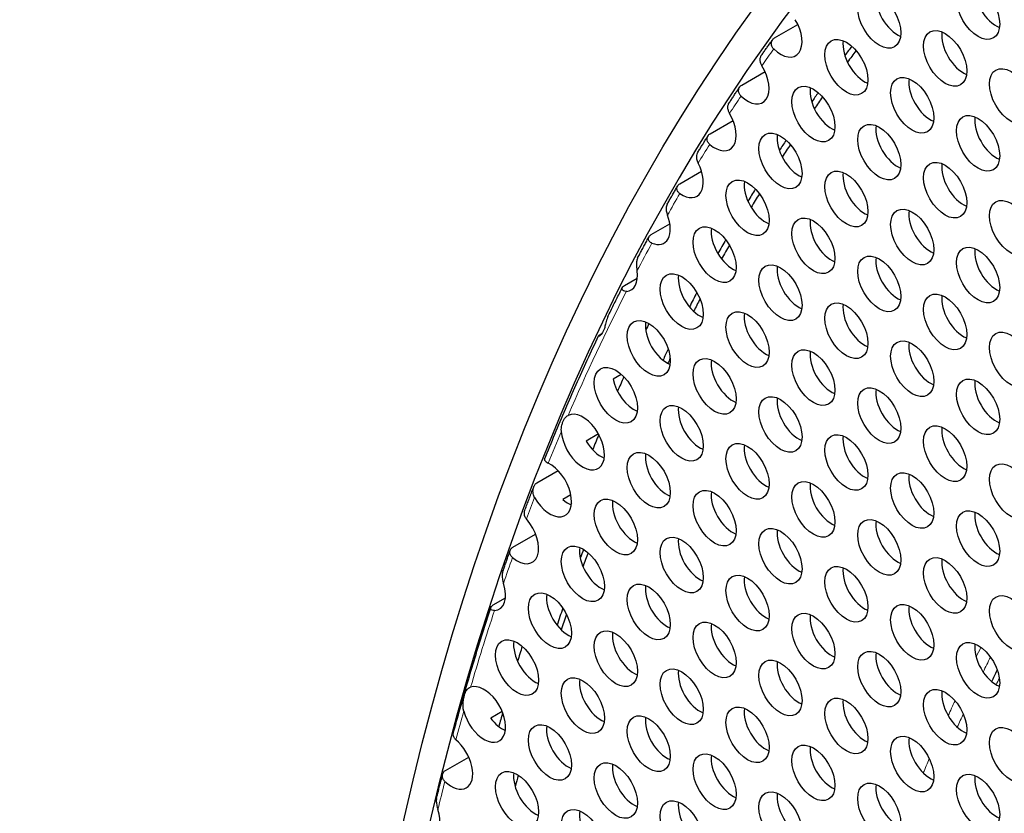
# Model space of a CAD drawing. Units: millimetres. Extents: x 59 to 505, y -182 to 422.
# Drawn here: x 65 to 96, y 38 to 63 of the extents above; entities that cross this region are included whole.
import ezdxf

# ---------------------------------------------------------------- set-up
doc = ezdxf.new("R2010")
doc.units = ezdxf.units.MM
doc.header["$LTSCALE"] = 2
doc.layers.add('Visible (ISO)', color=7, linetype='Continuous', lineweight=25)
doc.layers.add('Visible Narrow (ISO)', color=7, linetype='Continuous', lineweight=15)

msp = doc.modelspace()

# ---------------------------------------------------------------- linework, layer by layer
at = {"layer": 'Visible (ISO)'}
for p, q in [((88.552, 62.592), (89.279, 63.012)), ((87.532, 61.126), (88.258, 61.545)), ((86.549, 59.61), (87.261, 60.021)), ((85.607, 58.053), (86.279, 58.441)), ((84.715, 56.47), (85.295, 56.805)), ((83.883, 54.887), (84.281, 55.116)), ((83.138, 53.37), (83.184, 53.396)), ((83.783, 52.121), (83.528, 51.973)), ((83.073, 50.265), (82.689, 50.043)), ((81.151, 48.743), (81.813, 49.126)), ((82.212, 48.368), (81.961, 48.223)), ((80.409, 46.742), (81.116, 47.15)), ((79.798, 44.944), (80.178, 45.163)), ((80.077, 41.623), (79.716, 41.414)), ((78.308, 39.791), (79.032, 40.209))]:
    msp.add_line(p, q, dxfattribs=at)
for centre, major_axis in [((171.54, -41.589), (-68.6, 118.819)), ((94.89, 63.414), (0.475, -0.823)), ((91.814, 63.139), (0.475, -0.823)), ((93.865, 61.955), (0.475, -0.823)), ((90.789, 61.681), (0.475, -0.823)), ((95.915, 60.771), (0.475, -0.823)), ((92.839, 60.497), (0.475, -0.823)), ((89.763, 60.222), (0.475, -0.823)), ((94.89, 59.313), (0.475, -0.823)), ((91.814, 59.038), (0.475, -0.823)), ((88.738, 58.763), (0.475, -0.823)), ((90.789, 57.579), (0.475, -0.823)), ((93.865, 57.854), (0.475, -0.823)), ((87.713, 57.305), (0.475, -0.823)), ((95.915, 56.67), (0.475, -0.823)), ((92.839, 56.395), (0.475, -0.823)), ((89.763, 56.121), (0.475, -0.823)), ((86.687, 55.846), (0.475, -0.823)), ((94.89, 55.212), (0.475, -0.823)), ((91.814, 54.937), (0.475, -0.823)), ((88.738, 54.662), (0.475, -0.823)), ((85.662, 54.387), (0.475, -0.823)), ((93.865, 53.753), (0.475, -0.823)), ((90.789, 53.478), (0.475, -0.823)), ((87.713, 53.203), (0.475, -0.823)), ((84.637, 52.929), (0.475, -0.823)), ((95.915, 52.569), (0.475, -0.823)), ((92.839, 52.294), (0.475, -0.823)), ((89.763, 52.02), (0.475, -0.823)), ((83.612, 51.47), (0.475, -0.823)), ((86.687, 51.745), (0.475, -0.823)), ((91.814, 50.836), (0.475, -0.823)), ((94.89, 51.11), (0.475, -0.823)), ((88.738, 50.561), (0.475, -0.823)), ((85.662, 50.286), (0.475, -0.823)), ((93.865, 49.652), (0.475, -0.823)), ((90.789, 49.377), (0.475, -0.823)), ((87.713, 49.102), (0.475, -0.823)), ((84.637, 48.828), (0.475, -0.823)), ((95.915, 48.468), (0.475, -0.823)), ((92.839, 48.193), (0.475, -0.823)), ((89.763, 47.918), (0.475, -0.823)), ((86.687, 47.644), (0.475, -0.823)), ((83.612, 47.369), (0.475, -0.823)), ((94.89, 47.009), (0.475, -0.823)), ((91.814, 46.734), (0.475, -0.823)), ((88.738, 46.46), (0.475, -0.823)), ((85.662, 46.185), (0.475, -0.823)), ((82.586, 45.91), (0.475, -0.823)), ((93.865, 45.55), (0.475, -0.823)), ((90.789, 45.276), (0.475, -0.823)), ((84.637, 44.726), (0.475, -0.823)), ((87.713, 45.001), (0.475, -0.823)), ((81.561, 44.452), (0.475, -0.823)), ((92.839, 44.092), (0.475, -0.823)), ((95.915, 44.367), (0.475, -0.823)), ((89.763, 43.817), (0.475, -0.823)), ((86.687, 43.542), (0.475, -0.823)), ((83.612, 43.268), (0.475, -0.823)), ((80.536, 42.993), (0.475, -0.823)), ((94.89, 42.908), (0.475, -0.823)), ((91.814, 42.633), (0.475, -0.823)), ((88.738, 42.358), (0.475, -0.823)), ((85.662, 42.084), (0.475, -0.823)), ((82.586, 41.809), (0.475, -0.823)), ((93.865, 41.449), (0.475, -0.823)), ((90.789, 41.175), (0.475, -0.823)), ((87.713, 40.9), (0.475, -0.823)), ((84.637, 40.625), (0.475, -0.823)), ((81.561, 40.35), (0.475, -0.823)), ((95.915, 40.265), (0.475, -0.823)), ((92.839, 39.991), (0.475, -0.823)), ((89.763, 39.716), (0.475, -0.823)), ((86.687, 39.441), (0.475, -0.823)), ((80.536, 38.892), (0.475, -0.823)), ((83.612, 39.166), (0.475, -0.823)), ((94.89, 38.807), (0.475, -0.823)), ((91.814, 38.532), (0.475, -0.823)), ((85.662, 37.982), (0.475, -0.823)), ((88.738, 38.257), (0.475, -0.823)), ((82.586, 37.708), (0.475, -0.823))]:
    msp.add_ellipse(centre, major_axis=major_axis, ratio=0.57735, dxfattribs=at)
for centre, major_axis, start_param, end_param in [((171.54, -41.589), (-68.1, 117.953), 2.467436, 6.957342), ((95.456, 63.741), (0.475, -0.823), 3.779429, 5.645349), ((92.38, 63.466), (0.475, -0.823), 3.779429, 5.645349), ((88.738, 62.865), (0.475, -0.823), 5.180835, 7.880553), ((94.43, 62.282), (0.475, -0.823), 3.779429, 5.645349), ((91.354, 62.007), (0.475, -0.823), 3.779429, 5.645349), ((172.177, -41.221), (-67.1, 116.221), 0.241905, 0.246313), ((172.177, -41.221), (-67, 116.047), 0.241628, 0.247114), ((87.713, 61.406), (0.475, -0.823), 5.190835, 7.9132), ((93.405, 60.823), (0.475, -0.823), 3.779429, 5.645349), ((90.329, 60.549), (0.475, -0.823), 3.779429, 5.645349), ((172.177, -41.221), (-67.1, 116.221), 0.263574, 0.267848), ((172.177, -41.221), (-67, 116.047), 0.263285, 0.268721), ((86.687, 59.947), (0.475, -0.823), 5.267633, 7.879037), ((95.456, 59.639), (0.475, -0.823), 3.779429, 5.645349), ((92.38, 59.365), (0.475, -0.823), 3.779429, 5.645349), ((89.304, 59.09), (0.475, -0.823), 3.779429, 5.645349), ((172.177, -41.221), (-67.1, 116.221), 0.285108, 0.289723), ((172.177, -41.221), (-67, 116.047), 0.284912, 0.290518), ((85.662, 58.489), (0.475, -0.823), 5.414439, 7.774815), ((94.43, 58.181), (0.475, -0.823), 3.779429, 5.645349), ((91.354, 57.906), (0.475, -0.823), 3.779429, 5.645349), ((88.278, 57.631), (0.475, -0.823), 3.779429, 5.645349), ((172.177, -41.221), (-67.1, 116.221), 0.306576, 0.311833), ((172.177, -41.221), (-67, 116.047), 0.306569, 0.312426), ((84.637, 57.03), (0.475, -0.823), 5.644315, 7.587432), ((93.405, 56.722), (0.475, -0.823), 3.779429, 5.645349), ((90.329, 56.447), (0.475, -0.823), 3.779429, 5.645349), ((87.253, 56.173), (0.475, -0.823), 3.779429, 5.645349), ((172.177, -41.221), (-67.1, 116.221), 0.328135, 0.333963), ((172.177, -41.221), (-67, 116.047), 0.32842, 0.33427), ((95.456, 55.538), (0.475, -0.823), 3.779429, 5.645349), ((89.304, 54.989), (0.475, -0.823), 3.779429, 5.645349), ((92.38, 55.263), (0.475, -0.823), 3.779429, 5.645349), ((83.612, 55.571), (0.475, -0.823), 6.012618, 7.261495), ((86.228, 54.714), (0.475, -0.823), 3.779429, 5.645349), ((172.177, -41.221), (-67.1, 116.221), 0.350042, 0.355848), ((94.43, 54.08), (0.475, -0.823), 3.779429, 5.645349), ((172.177, -41.221), (-67, 116.047), 0.350786, 0.3558), ((91.354, 53.805), (0.475, -0.823), 3.779429, 5.645349), ((88.278, 53.53), (0.475, -0.823), 3.779429, 5.645349), ((85.203, 53.255), (0.475, -0.823), 3.779429, 5.645349), ((172.177, -41.221), (-67.6, 117.087), 0.371622, 0.374261), ((93.405, 52.621), (0.475, -0.823), 3.779429, 5.645349), ((172.177, -41.221), (-67.1, 116.221), 0.372814, 0.377167), ((90.329, 52.346), (0.475, -0.823), 3.779429, 5.645349), ((172.177, -41.221), (-67, 116.047), 0.37466, 0.376642), ((87.253, 52.071), (0.475, -0.823), 3.779429, 5.645349), ((84.177, 51.797), (0.475, -0.823), 4.185621, 5.645349), ((172.177, -41.221), (-67.6, 117.087), 0.392382, 0.397915), ((95.456, 51.437), (0.475, -0.823), 3.779429, 5.645349), ((92.38, 51.162), (0.475, -0.823), 3.779429, 5.645349), ((89.304, 50.887), (0.475, -0.823), 3.779429, 5.645349), ((82.586, 50.011), (-0.475, 0.823), 0.852264, 6.249142), ((86.228, 50.613), (0.475, -0.823), 3.779429, 5.645349), ((94.43, 49.978), (0.475, -0.823), 3.779429, 5.645349), ((83.152, 50.338), (0.475, -0.823), 4.737411, 5.645349), ((172.177, -41.221), (-67.6, 117.087), 0.414317, 0.419973), ((91.354, 49.704), (0.475, -0.823), 3.779429, 5.645349), ((88.278, 49.429), (0.475, -0.823), 3.779429, 5.645349), ((81.561, 48.553), (0.475, -0.823), 4.708009, 8.718958), ((85.203, 49.154), (0.475, -0.823), 3.779429, 5.645349), ((90.329, 48.245), (0.475, -0.823), 3.779429, 5.645349), ((93.405, 48.52), (0.475, -0.823), 3.779429, 5.645349), ((87.253, 47.97), (0.475, -0.823), 3.779429, 5.645349), ((82.127, 48.879), (0.475, -0.823), 5.248677, 5.645349), ((84.177, 47.695), (0.475, -0.823), 3.779429, 5.645349), ((172.177, -41.221), (-67.6, 117.087), 0.439716, 0.440328), ((95.456, 47.336), (0.475, -0.823), 3.779429, 5.645349), ((80.536, 47.094), (0.475, -0.823), 5.287073, 8.181966), ((92.38, 47.061), (0.475, -0.823), 3.779429, 5.645349), ((89.304, 46.786), (0.475, -0.823), 3.779429, 5.645349), ((86.228, 46.512), (0.475, -0.823), 3.779429, 5.645349), ((83.152, 46.237), (0.475, -0.823), 3.779429, 5.645349), ((172.177, -41.221), (67.1, -116.221), 3.590469, 3.593683), ((172.177, -41.221), (67, -116.047), 3.590167, 3.595251), ((94.43, 45.877), (0.475, -0.823), 3.779429, 5.645349), ((91.354, 45.602), (0.475, -0.823), 3.779429, 5.645349), ((88.278, 45.328), (0.475, -0.823), 3.779429, 5.645349), ((79.51, 45.635), (0.475, -0.823), 5.999471, 7.511304), ((85.203, 45.053), (0.475, -0.823), 3.779429, 5.645349), ((82.127, 44.778), (0.475, -0.823), 3.779429, 5.645349), ((172.177, -41.221), (67.1, -116.221), 3.61169, 3.617794), ((93.405, 44.418), (0.475, -0.823), 3.779429, 5.645349), ((172.177, -41.221), (67, -116.047), 3.612391, 3.617976), ((90.329, 44.144), (0.475, -0.823), 3.779429, 5.645349), ((87.253, 43.869), (0.475, -0.823), 3.779429, 5.645349), ((84.177, 43.594), (0.475, -0.823), 3.779429, 5.645349), ((81.101, 43.32), (0.475, -0.823), 3.779429, 5.645349), ((172.177, -41.221), (-67.6, 117.087), 0.490742, 0.49593), ((95.456, 43.234), (0.475, -0.823), 3.779429, 5.645349), ((92.38, 42.96), (0.475, -0.823), 3.779429, 5.645349), ((89.304, 42.685), (0.475, -0.823), 3.779429, 5.645349), ((83.152, 42.136), (0.475, -0.823), 3.779429, 5.645349), ((86.228, 42.41), (0.475, -0.823), 3.779429, 5.645349), ((79.51, 41.534), (-0.475, 0.823), 1.129448, 6.168937), ((91.354, 41.501), (0.475, -0.823), 3.779429, 5.645349), ((94.43, 41.776), (0.475, -0.823), 3.779429, 5.645349), ((88.278, 41.226), (0.475, -0.823), 3.779429, 5.645349), ((80.076, 41.861), (0.475, -0.823), 4.931559, 5.645349), ((172.177, -41.221), (-67.6, 117.087), 0.513473, 0.518237), ((85.203, 40.952), (0.475, -0.823), 3.779429, 5.645349), ((82.127, 40.677), (0.475, -0.823), 3.779429, 5.645349), ((93.405, 40.317), (0.475, -0.823), 3.779429, 5.645349), ((78.485, 40.076), (0.475, -0.823), 5.203686, 8.419325), ((90.329, 40.042), (0.475, -0.823), 3.779429, 5.645349), ((87.253, 39.768), (0.475, -0.823), 3.779429, 5.645349), ((84.177, 39.493), (0.475, -0.823), 3.779429, 5.645349), ((81.101, 39.218), (0.475, -0.823), 3.779429, 5.645349), ((172.177, -41.221), (67, -116.047), 3.668398, 3.672334), ((95.456, 39.133), (0.475, -0.823), 3.779429, 5.645349), ((92.38, 38.859), (0.475, -0.823), 3.779429, 5.645349), ((89.304, 38.584), (0.475, -0.823), 3.779429, 5.645349), ((86.228, 38.309), (0.475, -0.823), 3.779429, 5.645349), ((77.46, 38.617), (0.475, -0.823), 6.180109, 7.48388), ((83.152, 38.034), (0.475, -0.823), 3.779429, 5.645349)]:
    msp.add_ellipse(centre, major_axis=major_axis, ratio=0.57735, start_param=start_param, end_param=end_param, dxfattribs=at)
for points, knots in [([(88.131, 62.031), (88.155, 62.065), (88.179, 62.099), (88.226, 62.166), (88.25, 62.2), (88.298, 62.268), (88.322, 62.302), (88.37, 62.369), (88.394, 62.403), (88.443, 62.47), (88.467, 62.504), (88.491, 62.537)], [3.665112277, 3.665112277, 3.665112277, 3.665112277, 3.666594326, 3.666594326, 3.668076375, 3.668076375, 3.669558424, 3.669558424, 3.671040473, 3.671040473, 3.672522523, 3.672522523, 3.672522523, 3.672522523]), ([(88.529, 62.248), (88.526, 62.251), (88.524, 62.253), (88.497, 62.281), (88.479, 62.31), (88.455, 62.373), (88.451, 62.406), (88.457, 62.471), (88.468, 62.501), (88.502, 62.554), (88.524, 62.576), (88.552, 62.592)], [-0.04748453, -0.04748453, -0.04748453, -0.04748453, -0.04640506, -0.04640506, -0.03502083, -0.03502083, -0.0233965, -0.0233965, -0.01166309, -0.01166309, 0, 0, 0, 0]), ([(88.131, 62.031), (88.124, 62.021), (88.118, 62.01), (88.101, 61.971), (88.096, 61.94), (88.099, 61.876), (88.106, 61.842), (88.129, 61.781), (88.143, 61.754), (88.159, 61.728)], [-0.08566215, -0.08566215, -0.08566215, -0.08566215, -0.08074969, -0.08074969, -0.06925445, -0.06925445, -0.05802061, -0.05802061, -0.0488327, -0.0488327, -0.0488327, -0.0488327]), ([(87.122, 60.545), (87.145, 60.58), (87.168, 60.615), (87.214, 60.684), (87.237, 60.719), (87.283, 60.789), (87.306, 60.823), (87.352, 60.893), (87.375, 60.927), (87.421, 60.996), (87.444, 61.031), (87.468, 61.066)], [3.643818815, 3.643818815, 3.643818815, 3.643818815, 3.645295718, 3.645295718, 3.646772621, 3.646772621, 3.648249525, 3.648249525, 3.649726428, 3.649726428, 3.651203331, 3.651203331, 3.651203331, 3.651203331]), ([(87.51, 60.784), (87.507, 60.786), (87.505, 60.788), (87.478, 60.815), (87.46, 60.844), (87.436, 60.907), (87.432, 60.94), (87.438, 61.004), (87.448, 61.035), (87.482, 61.088), (87.505, 61.11), (87.532, 61.126)], [-0.04746491, -0.04746491, -0.04746491, -0.04746491, -0.04639353, -0.04639353, -0.03501799, -0.03501799, -0.02338232, -0.02338232, -0.01164986, -0.01164986, 0, 0, 0, 0]), ([(87.122, 60.545), (87.116, 60.535), (87.11, 60.524), (87.094, 60.485), (87.09, 60.454), (87.093, 60.389), (87.1, 60.355), (87.123, 60.294), (87.135, 60.267), (87.15, 60.242)], [-0.08558463, -0.08558463, -0.08558463, -0.08558463, -0.08095378, -0.08095378, -0.06954358, -0.06954358, -0.05825657, -0.05825657, -0.04941166, -0.04941166, -0.04941166, -0.04941166]), ([(86.151, 59.011), (86.173, 59.047), (86.195, 59.083), (86.239, 59.154), (86.261, 59.19), (86.305, 59.261), (86.327, 59.297), (86.371, 59.368), (86.393, 59.404), (86.437, 59.475), (86.46, 59.51), (86.482, 59.546)], [3.622502077, 3.622502077, 3.622502077, 3.622502077, 3.623974189, 3.623974189, 3.6254463, 3.6254463, 3.626918411, 3.626918411, 3.628390523, 3.628390523, 3.629862634, 3.629862634, 3.629862634, 3.629862634]), ([(86.534, 59.28), (86.532, 59.283), (86.529, 59.285), (86.501, 59.31), (86.482, 59.337), (86.457, 59.397), (86.451, 59.429), (86.456, 59.491), (86.466, 59.521), (86.499, 59.573), (86.522, 59.594), (86.549, 59.61)], [-0.04758859, -0.04758859, -0.04758859, -0.04758859, -0.04645747, -0.04645747, -0.03502084, -0.03502084, -0.02343225, -0.02343225, -0.01170135, -0.01170135, 0, 0, 0, 0]), ([(86.151, 59.011), (86.144, 59), (86.138, 58.987), (86.123, 58.945), (86.119, 58.913), (86.122, 58.843), (86.129, 58.806), (86.151, 58.745), (86.161, 58.72), (86.173, 58.697)], [-0.0834456, -0.0834456, -0.0834456, -0.0834456, -0.07874472, -0.07874472, -0.06811215, -0.06811215, -0.05714791, -0.05714791, -0.04969498, -0.04969498, -0.04969498, -0.04969498]), ([(85.211, 57.418), (85.233, 57.456), (85.255, 57.494), (85.298, 57.57), (85.32, 57.608), (85.363, 57.684), (85.385, 57.722), (85.429, 57.797), (85.451, 57.835), (85.494, 57.911), (85.516, 57.948), (85.538, 57.986)], [3.601010543, 3.601010543, 3.601010543, 3.601010543, 3.602527964, 3.602527964, 3.604045386, 3.604045386, 3.605562808, 3.605562808, 3.60708023, 3.60708023, 3.608597651, 3.608597651, 3.608597651, 3.608597651]), ([(85.606, 57.748), (85.603, 57.75), (85.599, 57.753), (85.57, 57.775), (85.549, 57.799), (85.521, 57.852), (85.515, 57.881), (85.517, 57.938), (85.526, 57.966), (85.557, 58.016), (85.58, 58.037), (85.607, 58.053)], [-0.04813483, -0.04813483, -0.04813483, -0.04813483, -0.04668056, -0.04668056, -0.03493634, -0.03493634, -0.02337659, -0.02337659, -0.01170246, -0.01170246, 0, 0, 0, 0]), ([(85.211, 57.418), (85.2, 57.399), (85.192, 57.378), (85.178, 57.32), (85.176, 57.283), (85.183, 57.201), (85.193, 57.158), (85.211, 57.103), (85.215, 57.09), (85.22, 57.078)], [-0.07847998, -0.07847998, -0.07847998, -0.07847998, -0.07240256, -0.07240256, -0.06338285, -0.06338285, -0.05326007, -0.05326007, -0.05017145, -0.05017145, -0.05017145, -0.05017145]), ([(84.292, 55.744), (84.316, 55.788), (84.339, 55.832), (84.386, 55.92), (84.409, 55.964), (84.456, 56.051), (84.48, 56.095), (84.527, 56.183), (84.55, 56.227), (84.598, 56.314), (84.621, 56.358), (84.645, 56.401)], [3.579048151, 3.579048151, 3.579048151, 3.579048151, 3.580758193, 3.580758193, 3.582468235, 3.582468235, 3.584178277, 3.584178277, 3.585888319, 3.585888319, 3.587598361, 3.587598361, 3.587598361, 3.587598361]), ([(84.735, 56.206), (84.729, 56.209), (84.722, 56.211), (84.688, 56.229), (84.666, 56.248), (84.636, 56.292), (84.629, 56.316), (84.629, 56.366), (84.637, 56.39), (84.667, 56.435), (84.688, 56.454), (84.715, 56.47)], [-0.0499199, -0.0499199, -0.0499199, -0.0499199, -0.04720207, -0.04720207, -0.03449572, -0.03449572, -0.02282367, -0.02282367, -0.01138651, -0.01138651, 0, 0, 0, 0]), ([(84.292, 55.744), (84.29, 55.74), (84.288, 55.735), (84.271, 55.698), (84.262, 55.662), (84.251, 55.579), (84.25, 55.531), (84.257, 55.433), (84.264, 55.386), (84.271, 55.339)], [-0.18288094, -0.18288094, -0.18288094, -0.18288094, -0.18122165, -0.18122165, -0.16874025, -0.16874025, -0.15427793, -0.15427793, -0.1414592, -0.1414592, -0.1414592, -0.1414592]), ([(83.942, 54.705), (83.924, 54.704), (83.908, 54.704), (83.862, 54.711), (83.838, 54.722), (83.811, 54.751), (83.804, 54.768), (83.806, 54.804), (83.813, 54.822), (83.84, 54.857), (83.859, 54.873), (83.883, 54.887)], [-0.0537468, -0.0537468, -0.0537468, -0.0537468, -0.04677659, -0.04677659, -0.03289836, -0.03289836, -0.02096125, -0.02096125, -0.01027063, -0.01027063, 0, 0, 0, 0]), ([(83.365, 53.918), (83.395, 53.979), (83.424, 54.039), (83.484, 54.16), (83.513, 54.22), (83.573, 54.341), (83.603, 54.401), (83.663, 54.521), (83.693, 54.581), (83.754, 54.701), (83.784, 54.761), (83.814, 54.821)], [3.55577645, 3.55577645, 3.55577645, 3.55577645, 3.55806091, 3.55806091, 3.56034538, 3.56034538, 3.56262984, 3.56262984, 3.5649143, 3.5649143, 3.56719877, 3.56719877, 3.56719877, 3.56719877]), ([(83.365, 53.918), (83.355, 53.897), (83.346, 53.875), (83.32, 53.798), (83.306, 53.742), (83.281, 53.637), (83.269, 53.593), (83.246, 53.52), (83.234, 53.49), (83.209, 53.436), (83.195, 53.412), (83.163, 53.366), (83.145, 53.346), (83.107, 53.314), (83.089, 53.306), (83.074, 53.308), (83.073, 53.312), (83.08, 53.326), (83.087, 53.333), (83.108, 53.351), (83.122, 53.36), (83.138, 53.37)], [-0.1002232, -0.1002232, -0.1002232, -0.1002232, -0.0934767, -0.0934767, -0.0793669, -0.0793669, -0.0679811, -0.0679811, -0.0586423, -0.0586423, -0.0494394, -0.0494394, -0.0384731, -0.0384731, -0.0250011, -0.0250011, -0.0150747, -0.0150747, -0.0070625, -0.0070625, 0, 0, 0, 0]), ([(81.396, 49.48), (81.502, 49.742), (81.609, 50.003), (81.825, 50.523), (81.934, 50.782), (82.156, 51.297), (82.268, 51.553), (82.494, 52.062), (82.609, 52.315), (82.841, 52.819), (82.958, 53.069), (83.076, 53.319)], [3.50171346, 3.50171346, 3.50171346, 3.50171346, 3.51102568, 3.51102568, 3.5203379, 3.5203379, 3.52965012, 3.52965012, 3.53896233, 3.53896233, 3.54827455, 3.54827455, 3.54827455, 3.54827455]), ([(81.916, 50.347), (81.916, 50.349), (81.916, 50.351), (81.913, 50.415), (81.919, 50.478), (81.941, 50.577), (81.952, 50.613), (81.976, 50.675), (81.989, 50.702), (82.024, 50.759), (82.046, 50.786), (82.09, 50.821), (82.108, 50.833), (82.128, 50.843)], [-0.10916279, -0.10916279, -0.10916279, -0.10916279, -0.10867202, -0.10867202, -0.09324508, -0.09324508, -0.08346361, -0.08346361, -0.07438662, -0.07438662, -0.06231757, -0.06231757, -0.05453397, -0.05453397, -0.05453397, -0.05453397]), ([(81.396, 49.48), (81.392, 49.47), (81.392, 49.46), (81.4, 49.433), (81.415, 49.416), (81.457, 49.384), (81.48, 49.37), (81.508, 49.357)], [-0.08583817, -0.08583817, -0.08583817, -0.08583817, -0.07613042, -0.07613042, -0.06016173, -0.06016173, -0.04850748, -0.04850748, -0.04850748, -0.04850748]), ([(81.084, 48.282), (81.074, 48.299), (81.065, 48.318), (81.04, 48.386), (81.032, 48.439), (81.035, 48.537), (81.043, 48.581), (81.068, 48.648), (81.082, 48.675), (81.115, 48.717), (81.132, 48.732), (81.151, 48.743)], [-0.05028123, -0.05028123, -0.05028123, -0.05028123, -0.04476658, -0.04476658, -0.03025819, -0.03025819, -0.01750161, -0.01750161, -0.0079981, -0.0079981, 0, 0, 0, 0]), ([(80.762, 47.843), (80.782, 47.896), (80.801, 47.948), (80.841, 48.052), (80.86, 48.105), (80.9, 48.209), (80.92, 48.261), (80.959, 48.365), (80.979, 48.417), (81.019, 48.521), (81.039, 48.573), (81.059, 48.625)], [3.482563116, 3.482563116, 3.482563116, 3.482563116, 3.484382818, 3.484382818, 3.486202521, 3.486202521, 3.488022223, 3.488022223, 3.489841925, 3.489841925, 3.491661628, 3.491661628, 3.491661628, 3.491661628]), ([(80.762, 47.843), (80.754, 47.822), (80.752, 47.798), (80.757, 47.747), (80.767, 47.718), (80.795, 47.666), (80.812, 47.642), (80.832, 47.619)], [-0.07906589, -0.07906589, -0.07906589, -0.07906589, -0.06891148, -0.06891148, -0.05764774, -0.05764774, -0.04815398, -0.04815398, -0.04815398, -0.04815398]), ([(80.088, 45.96), (80.103, 46.005), (80.119, 46.051), (80.15, 46.142), (80.166, 46.188), (80.198, 46.279), (80.214, 46.324), (80.246, 46.415), (80.261, 46.461), (80.293, 46.552), (80.309, 46.597), (80.325, 46.642)], [3.46098024, 3.46098024, 3.46098024, 3.46098024, 3.462533643, 3.462533643, 3.464087046, 3.464087046, 3.46564045, 3.46564045, 3.467193853, 3.467193853, 3.468747256, 3.468747256, 3.468747256, 3.468747256]), ([(80.395, 46.417), (80.393, 46.419), (80.39, 46.421), (80.363, 46.445), (80.343, 46.472), (80.318, 46.531), (80.313, 46.563), (80.318, 46.624), (80.327, 46.654), (80.36, 46.705), (80.382, 46.726), (80.409, 46.742)], [-0.04740567, -0.04740567, -0.04740567, -0.04740567, -0.04633185, -0.04633185, -0.03495414, -0.03495414, -0.02320067, -0.02320067, -0.01150136, -0.01150136, 0, 0, 0, 0]), ([(80.088, 45.96), (80.086, 45.954), (80.084, 45.949), (80.073, 45.908), (80.07, 45.869), (80.075, 45.784), (80.083, 45.735), (80.103, 45.662), (80.11, 45.64), (80.117, 45.617)], [-0.19300145, -0.19300145, -0.19300145, -0.19300145, -0.19106881, -0.19106881, -0.17924873, -0.17924873, -0.16570351, -0.16570351, -0.15996745, -0.15996745, -0.15996745, -0.15996745]), ([(78.546, 40.919), (78.619, 41.187), (78.692, 41.454), (78.842, 41.986), (78.918, 42.251), (79.072, 42.779), (79.15, 43.041), (79.309, 43.565), (79.39, 43.826), (79.553, 44.345), (79.636, 44.604), (79.72, 44.861)], [3.40534171, 3.40534171, 3.40534171, 3.40534171, 3.41399399, 3.41399399, 3.42264626, 3.42264626, 3.43129854, 3.43129854, 3.43995081, 3.43995081, 3.44860309, 3.44860309, 3.44860309, 3.44860309]), ([(79.833, 44.769), (79.821, 44.768), (79.81, 44.768), (79.771, 44.773), (79.749, 44.782), (79.722, 44.807), (79.715, 44.823), (79.717, 44.858), (79.724, 44.877), (79.753, 44.912), (79.773, 44.929), (79.798, 44.944)], [-0.05147189, -0.05147189, -0.05147189, -0.05147189, -0.04676622, -0.04676622, -0.0336144, -0.0336144, -0.02176393, -0.02176393, -0.01074918, -0.01074918, 0, 0, 0, 0]), ([(78.878, 41.638), (78.852, 41.737), (78.852, 41.844), (78.87, 41.994), (78.879, 42.041), (78.897, 42.116), (78.905, 42.145), (78.924, 42.203), (78.934, 42.231), (78.967, 42.297), (78.992, 42.328), (79.047, 42.365), (79.068, 42.375), (79.093, 42.383)], [-0.1415131, -0.1415131, -0.1415131, -0.1415131, -0.11610286, -0.11610286, -0.10361425, -0.10361425, -0.09448211, -0.09448211, -0.08370857, -0.08370857, -0.06454965, -0.06454965, -0.05401069, -0.05401069, -0.05401069, -0.05401069]), ([(78.546, 40.919), (78.542, 40.906), (78.542, 40.892), (78.547, 40.855), (78.558, 40.831), (78.589, 40.787), (78.609, 40.767), (78.632, 40.748)], [-0.07665855, -0.07665855, -0.07665855, -0.07665855, -0.06922858, -0.06922858, -0.05756104, -0.05756104, -0.04749261, -0.04749261, -0.04749261, -0.04749261]), ([(78.032, 38.922), (78.045, 38.973), (78.057, 39.023), (78.082, 39.123), (78.094, 39.173), (78.119, 39.273), (78.131, 39.323), (78.156, 39.422), (78.169, 39.472), (78.194, 39.572), (78.206, 39.622), (78.219, 39.672)], [3.384054143, 3.384054143, 3.384054143, 3.384054143, 3.385642271, 3.385642271, 3.387230398, 3.387230398, 3.388818526, 3.388818526, 3.390406654, 3.390406654, 3.391994782, 3.391994782, 3.391994782, 3.391994782]), ([(78.29, 39.446), (78.287, 39.449), (78.284, 39.452), (78.256, 39.48), (78.237, 39.51), (78.214, 39.575), (78.21, 39.61), (78.217, 39.674), (78.228, 39.704), (78.261, 39.755), (78.282, 39.776), (78.308, 39.791)], [-0.04776892, -0.04776892, -0.04776892, -0.04776892, -0.04636886, -0.04636886, -0.03461053, -0.03461053, -0.02248932, -0.02248932, -0.01098382, -0.01098382, 0, 0, 0, 0]), ([(78.032, 38.922), (78.028, 38.903), (78.025, 38.882), (78.022, 38.818), (78.026, 38.772), (78.045, 38.675), (78.059, 38.626), (78.074, 38.575)], [-0.17864751, -0.17864751, -0.17864751, -0.17864751, -0.17149902, -0.17149902, -0.15759198, -0.15759198, -0.1444961, -0.1444961, -0.1444961, -0.1444961])]:
    msp.add_open_spline(points, degree=3, knots=knots, dxfattribs=at)
msp.add_open_spline([(95.315, 42.557), (95.372, 42.676), (95.431, 42.795), (95.489, 42.913)], degree=3, dxfattribs=at)
at = {"layer": 'Visible Narrow (ISO)'}
for centre, major_axis, start_param, end_param in [((171.328, -41.711), (-67.9, 117.606), 0.254334, 0.26199), ((171.328, -41.711), (-67.9, 117.606), 0.275675, 0.283399), ((171.328, -41.711), (-67.9, 117.606), 0.296901, 0.304973), ((171.328, -41.711), (-67.9, 117.606), 0.31791, 0.326912), ((171.328, -41.711), (-67.9, 117.606), 0.338465, 0.349781), ((171.328, -41.711), (-67.9, 117.606), 0.357961, 0.40611), ((171.328, -41.711), (67.9, -117.606), 3.553702, 3.565546), ((171.328, -41.711), (67.9, -117.606), 3.578236, 3.585985), ((171.328, -41.711), (67.9, -117.606), 3.59987, 3.608997), ((171.328, -41.711), (67.9, -117.606), 3.618594, 3.645117), ((172.177, -41.221), (-59.9, 103.75), 0.361018, 0.365399), ((172.389, -41.099), (-59.75, 103.49), 0.364148, 0.370841), ((172.389, -41.099), (-59.45, 102.97), 0.367455, 0.370419), ((172.177, -41.221), (-59.9, 103.75), 0.384787, 0.391311), ((171.328, -41.711), (67.9, -117.606), 3.653268, 3.662922), ((172.389, -41.099), (-59.75, 103.49), 0.389419, 0.395123), ((172.177, -41.221), (-59.9, 103.75), 0.409805, 0.415883), ((171.328, -41.711), (67.9, -117.606), 3.676904, 3.686158)]:
    msp.add_ellipse(centre, major_axis=major_axis, ratio=0.57735, start_param=start_param, end_param=end_param, dxfattribs=at)

doc.saveas('drawing.dxf')
